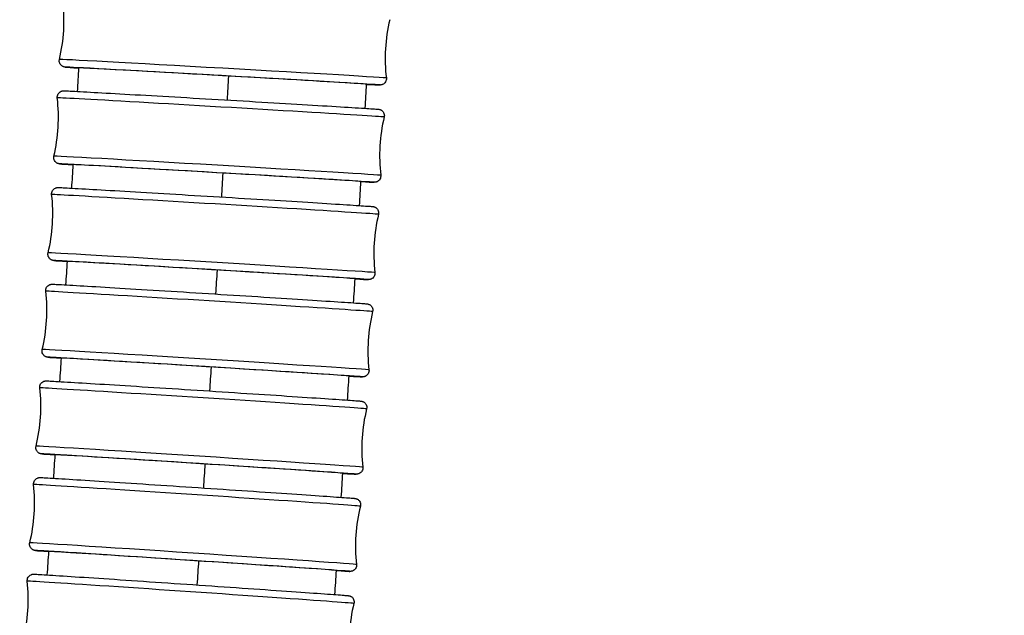
# Model space of a CAD drawing. Units: millimetres. Extents: x 80 to 2890, y 80 to 2020.
# Drawn here: x 890 to 937, y 881 to 909 of the extents above; entities that cross this region are included whole.
import ezdxf

# ---------------------------------------------------------------- set-up
doc = ezdxf.new("R2010")
doc.units = ezdxf.units.MM
doc.header["$LTSCALE"] = 1.8
for name, color, linetype, lineweight in [('Dimension (ISO)', 7, 'Continuous', 25), ('Visible (ISO)', 7, 'Continuous', 25), ('Visible Narrow (ISO)', 7, 'Continuous', 25)]:
    doc.layers.add(name, color=color, linetype=linetype, lineweight=lineweight)
doc.styles.add('Samuel Heath (ISO)', font='tahoma.ttf')
doc.dimstyles.new('Samuel Heath (ISO)', dxfattribs={"dimscale": 10, "dimtxt": 2, "dimasz": 2.5, "dimexe": 1, "dimexo": 1.5, "dimgap": 0.762, "dimtad": 0, "dimtih": 1, "dimtoh": 1, "dimrnd": 1e-08, "dimzin": 0, "dimdsep": 46, "dimtxsty": 'Samuel Heath (ISO)', "dimcen": 0.09, "dimdle": 10, "dimclrd": 256, "dimclre": 256, "dimclrt": 256, "dimazin": 0, "dimtfac": 1.5, "dimtmove": 0, "dimatfit": 3, "dimfxl": 0, "dimtolj": 1, "dimtzin": 0, "dimlwd": 15, "dimlwe": 15, "dimarcsym": 0})

# ---------------------------------------------------------------- blocks, each defined once
blk = doc.blocks.new('*D11')
at = {"layer": 'Defpoints', "color": 0, "transparency": 16777216}
for p in [(949.171, 954.278), (976.561, 913.046)]:
    blk.add_point(p, dxfattribs=at)
at = {"layer": 'Dimension (ISO)', "lineweight": 15, "transparency": 16777216}
for p, q in [((935.338, 975.102), (921.505, 995.926)), ((949.171, 954.278), (976.561, 913.046)), ((990.394, 892.222), (1005.012, 870.217)), ((1005.012, 870.217), (1030.012, 870.217))]:
    blk.add_line(p, q, dxfattribs=at)
at = {"layer": 'Dimension (ISO)', "transparency": 16777216}
for points in [[(938.809, 977.407), (931.867, 972.796), (949.171, 954.278)], [(993.865, 894.527), (986.924, 889.916), (976.561, 913.046)]]:
    blk.add_solid(points, dxfattribs=at)
at = {"layer": 'Dimension (ISO)', "color": 176, "lineweight": 18, "true_color": 0x000080, "transparency": 16777216, "insert": (1081.572, 880.988), "char_height": 20, "attachment_point": 2, "style": 'Samuel Heath (ISO)'}
blk.add_mtext('\\A1;∅49.50', dxfattribs=at)

msp = doc.modelspace()

# ---------------------------------------------------------------- linework, layer by layer
at = {"layer": 'Visible (ISO)'}
for centre, major_axis, ratio, start_param, end_param in [((899.5207, 906.7084), (-6.8889, 0.3921), 0.0023319, 3.0804414, 6.3592551), ((899.2524, 902.0662), (-6.8881, 0.4044), 0.0024053, 3.074203, 6.35527), ((898.9756, 897.4244), (-6.8874, 0.417), 0.0024804, 3.0693595, 6.3509519), ((898.6902, 892.7832), (-6.8866, 0.43), 0.0025572, 3.0657415, 6.3463895), ((898.396, 888.1425), (-6.8858, 0.4432), 0.0026357, 3.0632711, 6.3416912), ((898.0928, 883.5025), (-6.8849, 0.4566), 0.0027158, 3.0619277, 6.3369948)]:
    msp.add_ellipse(centre, major_axis=major_axis, ratio=ratio, start_param=start_param, end_param=end_param, dxfattribs=at)
for points in [[(891.7241, 907.5052), (891.9388, 908.4118), (891.9934, 909.3706), (891.883, 910.2958)], [(907.5162, 909.406), (907.3016, 908.4994), (907.247, 907.5405), (907.3574, 906.6154)], [(892.5869, 905.9709), (892.6086, 906.3475), (892.6303, 906.724), (892.6519, 907.1006)], [(906.3968, 906.3181), (906.3746, 905.9334), (906.3524, 905.5487), (906.3301, 905.164)], [(891.4572, 902.8769), (891.6735, 903.7831), (891.7298, 904.7418), (891.621, 905.6672)], [(907.2527, 904.7494), (907.0364, 903.8432), (906.9801, 902.8844), (907.0888, 901.9591)], [(892.3151, 901.3417), (892.3376, 901.718), (892.3599, 902.0944), (892.3822, 902.4707)], [(906.1249, 901.6638), (906.1021, 901.2791), (906.0793, 900.8944), (906.0563, 900.5097)], [(891.1819, 898.2494), (891.3999, 899.1553), (891.4579, 900.1139), (891.3509, 901.0394)], [(906.9808, 900.093), (906.7629, 899.1871), (906.7048, 898.2285), (906.8118, 897.303)], [(892.035, 896.7133), (892.0581, 897.0894), (892.0811, 897.4655), (892.1041, 897.8416)], [(905.8451, 897.0097), (905.8216, 896.625), (905.7981, 896.2403), (905.7744, 895.8556)], [(890.8981, 893.6228), (891.1177, 894.5282), (891.1776, 895.4867), (891.0723, 896.4125)], [(906.7004, 895.4368), (906.4808, 894.5313), (906.4209, 893.5728), (906.5262, 892.647)], [(891.7463, 892.0858), (891.7701, 892.4616), (891.7938, 892.8375), (891.8174, 893.2134)], [(905.5571, 892.3558), (905.5329, 891.9711), (905.5087, 891.5864), (905.4844, 891.2017)], [(890.6055, 888.9971), (890.8269, 889.9021), (890.8886, 890.8605), (890.7851, 891.7864)], [(906.4113, 890.7808), (906.1899, 889.8757), (906.1282, 888.9173), (906.2318, 887.9914)], [(891.4489, 887.4591), (891.4734, 887.8347), (891.4978, 888.2104), (891.5221, 888.586)], [(905.2608, 887.7022), (905.2359, 887.3175), (905.211, 886.9328), (905.186, 886.5481)], [(890.3041, 884.3723), (890.5272, 885.2769), (890.5907, 886.2351), (890.489, 887.1613)], [(906.1133, 886.125), (905.8901, 885.2204), (905.8266, 884.2622), (905.9283, 883.336)], [(891.1426, 882.8333), (891.1678, 883.2087), (891.193, 883.5841), (891.218, 883.9595)], [(904.956, 883.0488), (904.9304, 882.6641), (904.9048, 882.2795), (904.8791, 881.8948)], [(889.9935, 879.7484), (890.2184, 880.6526), (890.2839, 881.6107), (890.184, 882.537)], [(905.8061, 881.4696), (905.5812, 880.5654), (905.5157, 879.6073), (905.6156, 878.6809)]]:
    msp.add_open_spline(points, degree=3, dxfattribs=at)
for points, knots in [([(892.6519, 907.0922), (892.5441, 907.0989), (892.4488, 907.1049), (892.2412, 907.1182), (892.1461, 907.1245), (892.0513, 907.1314), (892.028, 907.1332), (892.0011, 907.1355), (891.9944, 907.1361), (891.9783, 907.1381), (891.9735, 907.1383), (891.9507, 907.1431), (891.9446, 907.1445), (891.9322, 907.1479), (891.9272, 907.1494), (891.9134, 907.1539), (891.904, 907.1575), (891.8837, 907.1665), (891.8727, 907.1722), (891.8457, 907.1883), (891.83, 907.1999), (891.7952, 907.2312), (891.777, 907.2527), (891.7456, 907.3025), (891.733, 907.332), (891.7174, 907.3933), (891.7146, 907.4258), (891.718, 907.4736), (891.7205, 907.4896), (891.7241, 907.5052)], [2.08255773, 2.08255773, 2.08255773, 2.08255773, 2.16139364, 2.16139364, 2.28330682, 2.28330682, 2.34333023, 2.34333023, 2.37255026, 2.37255026, 2.38752966, 2.38752966, 2.39155887, 2.39155887, 2.3938284, 2.3938284, 2.39728595, 2.39728595, 2.40117535, 2.40117535, 2.40705649, 2.40705649, 2.41536702, 2.41536702, 2.42479152, 2.42479152, 2.43437184, 2.43437184, 2.43918919, 2.43918919, 2.43918919, 2.43918919]), ([(907.3574, 906.6154), (907.3612, 906.5831), (907.3598, 906.5498), (907.3465, 906.4868), (907.3347, 906.4563), (907.3026, 906.4012), (907.2819, 906.376), (907.2345, 906.3341), (907.207, 906.3168), (907.1669, 906.2994), (907.1545, 906.295), (907.1351, 906.2893), (907.1276, 906.2875), (907.1114, 906.2841), (907.1033, 906.2829), (907.091, 906.2813), (907.0864, 906.2809), (907.0766, 906.2801), (907.0726, 906.2799), (907.0619, 906.2795), (907.0576, 906.2795), (907.0417, 906.2795), (907.0327, 906.2797), (906.9833, 906.2813), (906.9233, 906.2838), (906.7296, 906.293), (906.5812, 906.3004), (906.3954, 906.31)], [0, 0, 0, 0, 0.00976544, 0.00976544, 0.01934982, 0.01934982, 0.0289376, 0.0289376, 0.03846638, 0.03846638, 0.04259232, 0.04259232, 0.04532334, 0.04532334, 0.04913726, 0.04913726, 0.05269584, 0.05269584, 0.05827055, 0.05827055, 0.07056875, 0.07056875, 0.10740962, 0.10740962, 0.21817243, 0.21817243, 0.3544796, 0.3544796, 0.3544796, 0.3544796]), ([(891.621, 905.6672), (891.6173, 905.6995), (891.6188, 905.7328), (891.6322, 905.7958), (891.644, 905.8263), (891.6762, 905.8813), (891.697, 905.9065), (891.7445, 905.9483), (891.7719, 905.9655), (891.8119, 905.9828), (891.8242, 905.9871), (891.8434, 905.9927), (891.8508, 905.9945), (891.8669, 905.9979), (891.8751, 905.9992), (891.8875, 906.0007), (891.8922, 906.0012), (891.902, 906.002), (891.9061, 906.0022), (891.9171, 906.0026), (891.9214, 906.0026), (891.9378, 906.0026), (891.9472, 906.0023), (891.9991, 906.0006), (892.0624, 905.9978), (892.3641, 905.983), (892.7265, 905.9637), (893.6563, 905.9124), (894.2161, 905.881), (895.4799, 905.8092), (896.1995, 905.7679), (897.7067, 905.6807), (898.5131, 905.6337), (900.1108, 905.54), (900.9221, 905.492), (902.4483, 905.4013), (903.1823, 905.3573), (904.4823, 905.2788), (905.0645, 905.2432), (906.0065, 905.1848), (906.3778, 905.1612), (906.7445, 905.1369), (906.8365, 905.1306), (906.9283, 905.1237), (906.951, 905.1219), (906.9773, 905.1195), (906.984, 905.1189), (907.0005, 905.1168), (907.0056, 905.1165), (907.0292, 905.1114), (907.0351, 905.11), (907.0515, 905.1053), (907.0629, 905.1016), (907.0845, 905.0927), (907.0945, 905.088), (907.1186, 905.0748), (907.1327, 905.0656), (907.1654, 905.04), (907.1834, 905.0219), (907.2173, 904.9777), (907.2324, 904.9502), (907.2537, 904.8915), (907.2598, 904.8595), (907.2615, 904.8015), (907.2588, 904.7749), (907.2527, 904.7494)], [0, 0, 0, 0, 0.0097677, 0.0097677, 0.0193541, 0.0193541, 0.0289437, 0.0289437, 0.0384706, 0.0384706, 0.0425737, 0.0425737, 0.045288, 0.045288, 0.0491288, 0.0491288, 0.0527557, 0.0527557, 0.0584591, 0.0584591, 0.0711, 0.0711, 0.1089682, 0.1089682, 0.2228374, 0.2228374, 0.4839227, 0.4839227, 0.724268, 0.724268, 0.9644791, 0.9644791, 1.2046038, 1.2046038, 1.4447092, 1.4447092, 1.6848139, 1.6848139, 1.9249357, 1.9249357, 2.1651239, 2.1651239, 2.285102, 2.285102, 2.3441332, 2.3441332, 2.372883, 2.372883, 2.3877017, 2.3877017, 2.3914367, 2.3914367, 2.395932, 2.395932, 2.39948, 2.39948, 2.4046004, 2.4046004, 2.4121747, 2.4121747, 2.4213985, 2.4213985, 2.4309628, 2.4309628, 2.4388421, 2.4388421, 2.4388421, 2.4388421]), ([(892.3822, 902.4621), (892.27, 902.4693), (892.1713, 902.4757), (891.9654, 902.4894), (891.8734, 902.4957), (891.7815, 902.5026), (891.7589, 902.5044), (891.7325, 902.5068), (891.7259, 902.5074), (891.7094, 902.5095), (891.7043, 902.5097), (891.6807, 902.5149), (891.6748, 902.5163), (891.6584, 902.521), (891.647, 902.5247), (891.6254, 902.5336), (891.6154, 902.5383), (891.5913, 902.5514), (891.5772, 902.5607), (891.5445, 902.5863), (891.5265, 902.6044), (891.4926, 902.6485), (891.4775, 902.676), (891.4562, 902.7348), (891.4501, 902.7668), (891.4484, 902.8248), (891.4511, 902.8514), (891.4572, 902.8769)], [2.08290584, 2.08290584, 2.08290584, 2.08290584, 2.1651239, 2.1651239, 2.28510203, 2.28510203, 2.34413322, 2.34413322, 2.37288305, 2.37288305, 2.38770174, 2.38770174, 2.3914367, 2.3914367, 2.39593204, 2.39593204, 2.39947996, 2.39947996, 2.40460035, 2.40460035, 2.41217475, 2.41217475, 2.42139847, 2.42139847, 2.43096282, 2.43096282, 2.43884206, 2.43884206, 2.43884206, 2.43884206]), ([(907.0888, 901.9591), (907.0926, 901.9268), (907.0911, 901.8935), (907.0777, 901.8305), (907.0659, 901.8), (907.0337, 901.745), (907.0129, 901.7198), (906.9654, 901.678), (906.9379, 901.6608), (906.898, 901.6435), (906.8857, 901.6391), (906.8665, 901.6336), (906.8591, 901.6318), (906.8429, 901.6284), (906.8348, 901.6271), (906.8224, 901.6255), (906.8177, 901.6251), (906.8078, 901.6243), (906.8037, 901.6241), (906.7928, 901.6237), (906.7885, 901.6237), (906.7721, 901.6237), (906.7627, 901.624), (906.7108, 901.6257), (906.6475, 901.6285), (906.4495, 901.6382), (906.3041, 901.6457), (906.1236, 901.6553)], [0, 0, 0, 0, 0.00976767, 0.00976767, 0.01935405, 0.01935405, 0.02894365, 0.02894365, 0.0384706, 0.0384706, 0.04257369, 0.04257369, 0.04528797, 0.04528797, 0.04912883, 0.04912883, 0.05275567, 0.05275567, 0.05845909, 0.05845909, 0.07109999, 0.07109999, 0.1089682, 0.1089682, 0.22283741, 0.22283741, 0.35502744, 0.35502744, 0.35502744, 0.35502744]), ([(891.3509, 901.0394), (891.3471, 901.0717), (891.3487, 901.105), (891.3623, 901.168), (891.3741, 901.1985), (891.4064, 901.2534), (891.4273, 901.2786), (891.4748, 901.3203), (891.5023, 901.3374), (891.5421, 901.3546), (891.5543, 901.3589), (891.5733, 901.3644), (891.5806, 901.3662), (891.5967, 901.3696), (891.6048, 901.3708), (891.6173, 901.3724), (891.6221, 901.3729), (891.6321, 901.3737), (891.6363, 901.3739), (891.6475, 901.3743), (891.6519, 901.3743), (891.6688, 901.3743), (891.6787, 901.3739), (891.7331, 901.3721), (891.8, 901.369), (892.1118, 901.3531), (892.4777, 901.333), (893.4133, 901.2798), (893.9763, 901.2472), (895.2453, 901.1727), (895.967, 901.13), (897.477, 901.0399), (898.284, 900.9914), (899.8817, 900.8947), (900.6923, 900.8453), (902.2158, 900.7519), (902.9476, 900.7066), (904.2424, 900.6259), (904.8213, 900.5894), (905.7561, 900.5296), (906.1234, 900.5055), (906.4818, 900.481), (906.5706, 900.4746), (906.6594, 900.4678), (906.6813, 900.466), (906.7072, 900.4635), (906.7138, 900.4629), (906.7307, 900.4606), (906.7361, 900.4604), (906.7606, 900.4547), (906.7664, 900.4533), (906.7822, 900.4486), (906.7933, 900.4449), (906.8146, 900.4359), (906.8248, 900.4311), (906.8491, 900.4176), (906.8632, 900.4081), (906.8959, 900.3819), (906.9138, 900.3636), (906.9474, 900.3189), (906.9622, 900.2912), (906.9828, 900.2322), (906.9885, 900.2001), (906.9895, 900.143), (906.9867, 900.1175), (906.9808, 900.093)], [0, 0, 0, 0, 0.00977, 0.00977, 0.0193585, 0.0193585, 0.02895, 0.02895, 0.0384751, 0.0384751, 0.0425552, 0.0425552, 0.0452541, 0.0452541, 0.0491235, 0.0491235, 0.0528203, 0.0528203, 0.0586573, 0.0586573, 0.0716583, 0.0716583, 0.1106062, 0.1106062, 0.2277416, 0.2277416, 0.4878776, 0.4878776, 0.7282322, 0.7282322, 0.9684449, 0.9684449, 1.2085711, 1.2085711, 1.4486779, 1.4486779, 1.6887842, 1.6887842, 1.9289086, 1.9289086, 2.1691031, 2.1691031, 2.2870184, 2.2870184, 2.3449945, 2.3449945, 2.3732452, 2.3732452, 2.3878973, 2.3878973, 2.3913544, 2.3913544, 2.3957249, 2.3957249, 2.3993373, 2.3993373, 2.4045127, 2.4045127, 2.4121313, 2.4121313, 2.4213666, 2.4213666, 2.4309339, 2.4309339, 2.4385172, 2.4385172, 2.4385172, 2.4385172]), ([(892.104, 897.8329), (891.9871, 897.8406), (891.8848, 897.8475), (891.6809, 897.8614), (891.5921, 897.8678), (891.5033, 897.8746), (891.4814, 897.8764), (891.4555, 897.8789), (891.449, 897.8795), (891.432, 897.8818), (891.4266, 897.882), (891.4021, 897.8877), (891.3964, 897.8891), (891.3806, 897.8938), (891.3694, 897.8975), (891.3481, 897.9065), (891.338, 897.9113), (891.3137, 897.9248), (891.2995, 897.9343), (891.2668, 897.9605), (891.2489, 897.9788), (891.2154, 898.0235), (891.2006, 898.0512), (891.1799, 898.1102), (891.1742, 898.1423), (891.1732, 898.1994), (891.176, 898.2249), (891.1819, 898.2494)], [2.0832657, 2.0832657, 2.0832657, 2.0832657, 2.16910313, 2.16910313, 2.28701844, 2.28701844, 2.34499445, 2.34499445, 2.37324517, 2.37324517, 2.38789732, 2.38789732, 2.39135443, 2.39135443, 2.39572491, 2.39572491, 2.39933728, 2.39933728, 2.40451274, 2.40451274, 2.41213134, 2.41213134, 2.42136665, 2.42136665, 2.43093393, 2.43093393, 2.43851717, 2.43851717, 2.43851717, 2.43851717]), ([(906.8118, 897.303), (906.8156, 897.2707), (906.814, 897.2373), (906.8005, 897.1744), (906.7886, 897.1439), (906.7563, 897.089), (906.7354, 897.0638), (906.6879, 897.0221), (906.6604, 897.005), (906.6206, 896.9878), (906.6085, 896.9835), (906.5894, 896.978), (906.5821, 896.9762), (906.566, 896.9728), (906.5579, 896.9716), (906.5454, 896.97), (906.5406, 896.9695), (906.5306, 896.9687), (906.5264, 896.9685), (906.5152, 896.9681), (906.5108, 896.9681), (906.494, 896.9681), (906.4841, 896.9685), (906.4296, 896.9703), (906.3627, 896.9734), (906.1604, 896.9837), (906.0184, 896.9913), (905.8437, 897.0009)], [0, 0, 0, 0, 0.00977002, 0.00977002, 0.01935852, 0.01935852, 0.02895005, 0.02895005, 0.03847508, 0.03847508, 0.04255525, 0.04255525, 0.04525411, 0.04525411, 0.04912351, 0.04912351, 0.05282026, 0.05282026, 0.05865727, 0.05865727, 0.0716583, 0.0716583, 0.11060621, 0.11060621, 0.22774164, 0.22774164, 0.35546816, 0.35546816, 0.35546816, 0.35546816]), ([(891.0723, 896.4125), (891.0686, 896.4448), (891.0703, 896.4781), (891.0839, 896.5411), (891.0958, 896.5715), (891.1282, 896.6264), (891.1491, 896.6515), (891.1967, 896.6931), (891.2242, 896.7102), (891.2639, 896.7272), (891.2759, 896.7315), (891.2948, 896.7369), (891.302, 896.7387), (891.318, 896.7421), (891.3262, 896.7433), (891.3388, 896.745), (891.3436, 896.7454), (891.3538, 896.7462), (891.3581, 896.7464), (891.3695, 896.7468), (891.374, 896.7468), (891.3914, 896.7468), (891.4018, 896.7464), (891.459, 896.7443), (891.5298, 896.7409), (891.8522, 896.7239), (892.2219, 896.7029), (893.1637, 896.6477), (893.7301, 896.6138), (895.0047, 896.5367), (895.7286, 896.4925), (897.2414, 896.3994), (898.0491, 896.3493), (899.6467, 896.2496), (900.4565, 896.1987), (901.977, 896.1025), (902.7066, 896.056), (903.9958, 895.9731), (904.5713, 895.9357), (905.4984, 895.8744), (905.8614, 895.8499), (906.211, 895.8252), (906.2965, 895.8188), (906.3822, 895.812), (906.4032, 895.8102), (906.4286, 895.8077), (906.4351, 895.8071), (906.4525, 895.8046), (906.4583, 895.8044), (906.4838, 895.7981), (906.4894, 895.7967), (906.5047, 895.792), (906.5155, 895.7882), (906.5367, 895.7792), (906.547, 895.7741), (906.5716, 895.7601), (906.5859, 895.7503), (906.6187, 895.7234), (906.6365, 895.7046), (906.6695, 895.6592), (906.6839, 895.6312), (906.7036, 895.5718), (906.7088, 895.5395), (906.7089, 895.4839), (906.706, 895.4599), (906.7004, 895.4368)], [0, 0, 0, 0, 0.0097725, 0.0097725, 0.0193632, 0.0193632, 0.0289568, 0.0289568, 0.0384798, 0.0384798, 0.0425371, 0.0425371, 0.0452218, 0.0452218, 0.0491214, 0.0491214, 0.0528897, 0.0528897, 0.0588653, 0.0588653, 0.0722446, 0.0722446, 0.1123267, 0.1123267, 0.2328948, 0.2328948, 0.492095, 0.492095, 0.7324573, 0.7324573, 0.9726715, 0.9726715, 1.2127992, 1.2127992, 1.4529074, 1.4529074, 1.6930154, 1.6930154, 1.9331425, 1.9331425, 2.1733438, 2.1733438, 2.2890618, 2.2890618, 2.3459167, 2.3459167, 2.3736383, 2.3736383, 2.388119, 2.388119, 2.3913143, 2.3913143, 2.3955628, 2.3955628, 2.3992476, 2.3992476, 2.4045087, 2.4045087, 2.4122023, 2.4122023, 2.4214595, 2.4214595, 2.4310308, 2.4310308, 2.438188, 2.438188, 2.438188, 2.438188]), ([(891.8174, 893.2044), (891.6953, 893.2128), (891.5893, 893.2201), (891.3875, 893.2344), (891.302, 893.2407), (891.2163, 893.2476), (891.1952, 893.2493), (891.1699, 893.2519), (891.1634, 893.2525), (891.146, 893.2549), (891.1402, 893.2552), (891.1147, 893.2614), (891.1091, 893.2629), (891.0938, 893.2675), (891.083, 893.2713), (891.0618, 893.2804), (891.0515, 893.2854), (891.0269, 893.2994), (891.0126, 893.3092), (890.9798, 893.3361), (890.962, 893.355), (890.929, 893.4004), (890.9146, 893.4284), (890.8949, 893.4878), (890.8897, 893.52), (890.8896, 893.5757), (890.8925, 893.5996), (890.8981, 893.6228)], [2.08362069, 2.08362069, 2.08362069, 2.08362069, 2.17334381, 2.17334381, 2.28906178, 2.28906178, 2.34591671, 2.34591671, 2.37363825, 2.37363825, 2.38811896, 2.38811896, 2.39131433, 2.39131433, 2.39556277, 2.39556277, 2.39924756, 2.39924756, 2.4045087, 2.4045087, 2.41220229, 2.41220229, 2.42145948, 2.42145948, 2.43103084, 2.43103084, 2.43818797, 2.43818797, 2.43818797, 2.43818797]), ([(906.5262, 892.647), (906.5299, 892.6147), (906.5282, 892.5814), (906.5146, 892.5185), (906.5027, 892.488), (906.4703, 892.4331), (906.4494, 892.408), (906.4018, 892.3664), (906.3743, 892.3493), (906.3346, 892.3323), (906.3225, 892.3281), (906.3037, 892.3226), (906.2965, 892.3209), (906.2804, 892.3175), (906.2723, 892.3162), (906.2597, 892.3146), (906.2549, 892.3141), (906.2447, 892.3133), (906.2404, 892.3131), (906.229, 892.3127), (906.2245, 892.3127), (906.2071, 892.3128), (906.1967, 892.3131), (906.1395, 892.3152), (906.0687, 892.3186), (905.862, 892.3295), (905.724, 892.3371), (905.5557, 892.3467)], [0, 0, 0, 0, 0.0097725, 0.0097725, 0.01936324, 0.01936324, 0.02895679, 0.02895679, 0.03847981, 0.03847981, 0.04253708, 0.04253708, 0.04522181, 0.04522181, 0.04912136, 0.04912136, 0.05288972, 0.05288972, 0.05886529, 0.05886529, 0.07224459, 0.07224459, 0.11232668, 0.11232668, 0.23289482, 0.23289482, 0.35578985, 0.35578985, 0.35578985, 0.35578985]), ([(890.7851, 891.7864), (890.7814, 891.8187), (890.7832, 891.8521), (890.7969, 891.915), (890.8089, 891.9454), (890.8414, 892.0003), (890.8624, 892.0253), (890.91, 892.0668), (890.9376, 892.0838), (890.9771, 892.1007), (890.989, 892.1049), (891.0076, 892.1103), (891.0148, 892.112), (891.0308, 892.1154), (891.0389, 892.1167), (891.0517, 892.1183), (891.0565, 892.1188), (891.0669, 892.1196), (891.0712, 892.1198), (891.0829, 892.1202), (891.0876, 892.1202), (891.1054, 892.1201), (891.1163, 892.1197), (891.1766, 892.1174), (891.2516, 892.1137), (891.5853, 892.0955), (891.9591, 892.0735), (892.9075, 892.0161), (893.4775, 891.981), (894.7579, 891.9011), (895.4841, 891.8554), (896.9999, 891.7592), (897.8084, 891.7075), (899.4059, 891.6047), (900.2148, 891.5523), (901.732, 891.4533), (902.4592, 891.4055), (903.7423, 891.3204), (904.3141, 891.282), (905.2331, 891.2194), (905.5914, 891.1944), (905.9318, 891.1695), (906.0139, 891.1633), (906.0963, 891.1564), (906.1166, 891.1547), (906.1414, 891.1521), (906.1478, 891.1515), (906.1658, 891.1488), (906.1721, 891.1485), (906.1986, 891.1417), (906.204, 891.1402), (906.2189, 891.1355), (906.2295, 891.1316), (906.2505, 891.1224), (906.2611, 891.1171), (906.2861, 891.1024), (906.3005, 891.0922), (906.3335, 891.0643), (906.3512, 891.0449), (906.3836, 890.9984), (906.3974, 890.97), (906.4159, 890.9101), (906.4205, 890.8777), (906.4194, 890.824), (906.4165, 890.802), (906.4113, 890.7808)], [0, 0, 0, 0, 0.0097751, 0.0097751, 0.0193682, 0.0193682, 0.0289639, 0.0289639, 0.0384848, 0.0384848, 0.0425193, 0.0425193, 0.0451911, 0.0451911, 0.0491225, 0.0491225, 0.0529641, 0.0529641, 0.0590834, 0.0590834, 0.0728598, 0.0728598, 0.1141327, 0.1141327, 0.2383069, 0.2383069, 0.4965872, 0.4965872, 0.7369557, 0.7369557, 0.9771713, 0.9771713, 1.2173005, 1.2173005, 1.4574101, 1.4574101, 1.6975197, 1.6975197, 1.9376498, 1.9376498, 2.1778583, 2.1778583, 2.2912377, 2.2912377, 2.3469027, 2.3469027, 2.374064, 2.374064, 2.3883697, 2.3883697, 2.3913178, 2.3913178, 2.3954528, 2.3954528, 2.3992212, 2.3992212, 2.4046028, 2.4046028, 2.4124043, 2.4124043, 2.4216934, 2.4216934, 2.4312699, 2.4312699, 2.4378538, 2.4378538, 2.4378538, 2.4378538]), ([(891.5221, 888.5769), (891.3945, 888.5858), (891.2845, 888.5937), (891.085, 888.6083), (891.0029, 888.6145), (890.9205, 888.6214), (890.9003, 888.6232), (890.8754, 888.6257), (890.869, 888.6263), (890.851, 888.629), (890.8448, 888.6293), (890.8182, 888.6361), (890.8128, 888.6376), (890.7979, 888.6424), (890.7873, 888.6462), (890.7663, 888.6554), (890.7558, 888.6607), (890.7308, 888.6754), (890.7163, 888.6856), (890.6833, 888.7136), (890.6656, 888.733), (890.6333, 888.7794), (890.6194, 888.8078), (890.6009, 888.8677), (890.5964, 888.9001), (890.5975, 888.9538), (890.6003, 888.9758), (890.6055, 888.9971)], [2.08395451, 2.08395451, 2.08395451, 2.08395451, 2.17785829, 2.17785829, 2.29123771, 2.29123771, 2.34690273, 2.34690273, 2.37406396, 2.37406396, 2.38836972, 2.38836972, 2.39131777, 2.39131777, 2.39545283, 2.39545283, 2.39922125, 2.39922125, 2.40460285, 2.40460285, 2.41240431, 2.41240431, 2.42169338, 2.42169338, 2.43126989, 2.43126989, 2.43785382, 2.43785382, 2.43785382, 2.43785382]), ([(906.2318, 887.9914), (906.2354, 887.9591), (906.2336, 887.9257), (906.2199, 887.8628), (906.2079, 887.8324), (906.1754, 887.7776), (906.1544, 887.7525), (906.1068, 887.711), (906.0793, 887.694), (906.0397, 887.6771), (906.0278, 887.6729), (906.0092, 887.6675), (906.002, 887.6658), (905.986, 887.6624), (905.9779, 887.6611), (905.9651, 887.6595), (905.9603, 887.659), (905.9499, 887.6582), (905.9456, 887.658), (905.9339, 887.6576), (905.9293, 887.6576), (905.9114, 887.6577), (905.9005, 887.6581), (905.8402, 887.6604), (905.7652, 887.6641), (905.5542, 887.6757), (905.4206, 887.6833), (905.2593, 887.6927)], [0, 0, 0, 0, 0.00977511, 0.00977511, 0.01936821, 0.01936821, 0.02896389, 0.02896389, 0.03848481, 0.03848481, 0.04251926, 0.04251926, 0.04519115, 0.04519115, 0.04912246, 0.04912246, 0.05296414, 0.05296414, 0.05908336, 0.05908336, 0.07285977, 0.07285977, 0.11413266, 0.11413266, 0.23830685, 0.23830685, 0.35598088, 0.35598088, 0.35598088, 0.35598088]), ([(890.489, 887.1613), (890.4855, 887.1936), (890.4873, 887.2269), (890.5012, 887.2898), (890.5132, 887.3203), (890.5459, 887.375), (890.5669, 887.4), (890.6146, 887.4414), (890.6421, 887.4583), (890.6815, 887.4751), (890.6933, 887.4792), (890.7117, 887.4846), (890.7188, 887.4863), (890.7347, 887.4897), (890.7429, 887.4909), (890.7557, 887.4926), (890.7607, 887.4931), (890.7712, 887.4939), (890.7756, 887.4941), (890.7876, 887.4945), (890.7923, 887.4945), (890.8108, 887.4944), (890.8222, 887.4939), (890.8857, 887.4914), (890.9652, 887.4873), (891.311, 887.4677), (891.6891, 887.4448), (892.6446, 887.3851), (893.2184, 887.3487), (894.505, 887.2659), (895.2335, 887.2186), (896.7524, 887.1192), (897.5617, 887.0659), (899.159, 886.9599), (899.9669, 886.906), (901.4806, 886.8042), (902.2053, 886.7551), (903.4819, 886.6678), (904.0498, 886.6285), (904.96, 886.5646), (905.3135, 886.5391), (905.6441, 886.5141), (905.7226, 886.5079), (905.8016, 886.5012), (905.8211, 886.4994), (905.8454, 886.4968), (905.8517, 886.4962), (905.867, 886.4938), (905.8708, 886.4932), (905.88, 886.4914), (905.8849, 886.4905), (905.8979, 886.4873), (905.9057, 886.4853), (905.9249, 886.4789), (905.9365, 886.4745), (905.9589, 886.4641), (905.9697, 886.4584), (905.9958, 886.4422), (906.0109, 886.4307), (906.0444, 886.4), (906.0619, 886.379), (906.0927, 886.3298), (906.1052, 886.3005), (906.1207, 886.2394), (906.1235, 886.2068), (906.12, 886.1582), (906.1173, 886.1414), (906.1133, 886.125)], [0, 0, 0, 0, 0.0097779, 0.0097779, 0.0193734, 0.0193734, 0.0289714, 0.0289714, 0.0384901, 0.0384901, 0.0425019, 0.0425019, 0.0451622, 0.0451622, 0.0491268, 0.0491268, 0.0530436, 0.0530436, 0.0593116, 0.0593116, 0.0735048, 0.0735048, 0.1160273, 0.1160273, 0.2439878, 0.2439878, 0.5013663, 0.5013663, 0.7417395, 0.7417395, 0.9819562, 0.9819562, 1.2220869, 1.2220869, 1.4621979, 1.4621979, 1.7023094, 1.7023094, 1.9424424, 1.9424424, 2.1826588, 2.1826588, 2.2935517, 2.2935517, 2.3479552, 2.3479552, 2.374524, 2.374524, 2.3815353, 2.3815353, 2.3868066, 2.3868066, 2.3913486, 2.3913486, 2.3957921, 2.3957921, 2.3996807, 2.3996807, 2.4054244, 2.4054244, 2.4135339, 2.4135339, 2.4229102, 2.4229102, 2.4324969, 2.4324969, 2.4375699, 2.4375699, 2.4375699, 2.4375699]), ([(891.2179, 883.9502), (891.0844, 883.9598), (890.9703, 883.9682), (890.7732, 883.9832), (890.6947, 883.9893), (890.6157, 883.9961), (890.5963, 883.9979), (890.5719, 884.0005), (890.5656, 884.0011), (890.5503, 884.0035), (890.5466, 884.0041), (890.5373, 884.0058), (890.5324, 884.0068), (890.5194, 884.01), (890.5116, 884.012), (890.4924, 884.0184), (890.4808, 884.0227), (890.4584, 884.0331), (890.4476, 884.0389), (890.4216, 884.0551), (890.4064, 884.0666), (890.3729, 884.0973), (890.3554, 884.1183), (890.3246, 884.1674), (890.3121, 884.1968), (890.2966, 884.2579), (890.2938, 884.2905), (890.2974, 884.3391), (890.3, 884.3559), (890.3041, 884.3723)], [2.08425138, 2.08425138, 2.08425138, 2.08425138, 2.18265875, 2.18265875, 2.29355173, 2.29355173, 2.3479552, 2.3479552, 2.37452404, 2.37452404, 2.3815353, 2.3815353, 2.38680663, 2.38680663, 2.39134856, 2.39134856, 2.39579212, 2.39579212, 2.39968067, 2.39968067, 2.40542437, 2.40542437, 2.41353386, 2.41353386, 2.42291023, 2.42291023, 2.43249692, 2.43249692, 2.43756993, 2.43756993, 2.43756993, 2.43756993]), ([(905.9283, 883.336), (905.9318, 883.3037), (905.93, 883.2703), (905.9161, 883.2074), (905.9041, 883.177), (905.8715, 883.1223), (905.8505, 883.0972), (905.8028, 883.0559), (905.7752, 883.0389), (905.7359, 883.0222), (905.724, 883.018), (905.7056, 883.0127), (905.6985, 883.011), (905.6826, 883.0076), (905.6744, 883.0063), (905.6616, 883.0047), (905.6566, 883.0042), (905.6461, 883.0034), (905.6417, 883.0032), (905.6297, 883.0028), (905.625, 883.0028), (905.6065, 883.0029), (905.5951, 883.0034), (905.5316, 883.0059), (905.4521, 883.01), (905.2367, 883.0222), (905.1082, 883.0298), (904.9546, 883.039)], [0, 0, 0, 0, 0.00977786, 0.00977786, 0.01937343, 0.01937343, 0.02897136, 0.02897136, 0.0384901, 0.0384901, 0.04250187, 0.04250187, 0.0451622, 0.0451622, 0.04912685, 0.04912685, 0.05304358, 0.05304358, 0.05931164, 0.05931164, 0.07350475, 0.07350475, 0.11602729, 0.11602729, 0.24398785, 0.24398785, 0.35603005, 0.35603005, 0.35603005, 0.35603005]), ([(890.184, 882.537), (890.1805, 882.5694), (890.1824, 882.6027), (890.1964, 882.6656), (890.2085, 882.696), (890.2413, 882.7507), (890.2623, 882.7757), (890.3101, 882.8169), (890.3376, 882.8338), (890.3768, 882.8504), (890.3886, 882.8545), (890.4068, 882.8597), (890.4138, 882.8614), (890.4297, 882.8648), (890.4379, 882.8661), (890.4509, 882.8678), (890.4559, 882.8682), (890.4666, 882.8691), (890.4711, 882.8693), (890.4833, 882.8697), (890.4881, 882.8697), (890.5072, 882.8695), (890.5192, 882.869), (890.5862, 882.8662), (890.6706, 882.8617), (891.0292, 882.8407), (891.4119, 882.8167), (892.3749, 882.7547), (892.9528, 882.7169), (894.2458, 882.6312), (894.9768, 882.5822), (896.499, 882.4796), (897.309, 882.4246), (898.9059, 882.3154), (899.7128, 882.2599), (901.2228, 882.1553), (901.9446, 882.1048), (903.2144, 882.0154), (903.7781, 881.9752), (904.679, 881.9099), (905.0273, 881.884), (905.3477, 881.859), (905.4225, 881.8529), (905.498, 881.8462), (905.5166, 881.8444), (905.5404, 881.8417), (905.5466, 881.8411), (905.5625, 881.8386), (905.5664, 881.8379), (905.5762, 881.8359), (905.5815, 881.8348), (905.5947, 881.8315), (905.602, 881.8294), (905.6203, 881.8232), (905.6316, 881.8188), (905.6537, 881.8084), (905.6646, 881.8024), (905.6909, 881.7858), (905.706, 881.7742), (905.7394, 881.743), (905.7568, 881.7217), (905.7871, 881.6722), (905.7993, 881.6427), (905.8141, 881.5814), (905.8166, 881.5488), (905.8126, 881.5011), (905.81, 881.4851), (905.8061, 881.4696)], [0, 0, 0, 0, 0.0097807, 0.0097807, 0.0193789, 0.0193789, 0.0289792, 0.0289792, 0.0384957, 0.0384957, 0.042485, 0.042485, 0.045135, 0.045135, 0.0491346, 0.0491346, 0.0531281, 0.0531281, 0.0595503, 0.0595503, 0.0741804, 0.0741804, 0.1180137, 0.1180137, 0.249948, 0.249948, 0.5064441, 0.5064441, 0.7468206, 0.7468206, 0.9870383, 0.9870383, 1.2271704, 1.2271704, 1.4672829, 1.4672829, 1.7073962, 1.7073962, 1.9475324, 1.9475324, 2.1877571, 2.1877571, 2.2960092, 2.2960092, 2.3490767, 2.3490767, 2.3750203, 2.3750203, 2.3819327, 2.3819327, 2.3871322, 2.3871322, 2.39123, 2.39123, 2.3955688, 2.3955688, 2.3995263, 2.3995263, 2.4053105, 2.4053105, 2.413447, 2.413447, 2.4228294, 2.4228294, 2.432419, 2.432419, 2.4372411, 2.4372411, 2.4372411, 2.4372411])]:
    msp.add_open_spline(points, degree=3, knots=knots, dxfattribs=at)
at = {"layer": 'Visible Narrow (ISO)'}
for centre, major_axis, ratio, start_param, end_param in [((899.5408, 907.0603), (7.8166, -0.4449), 0.0023319, 0.0004137, 3.1411789), ((899.5207, 906.7084), (-7.5217, 0.4281), 0.0023319, 2.7242016, 6.702879), ((899.4369, 905.2083), (-7.8158, 0.4589), 0.0024053, 3.1411659, 6.2836121), ((899.273, 902.418), (7.8158, -0.4589), 0.0024053, 0.0004268, 3.1411659), ((899.2524, 902.0662), (-7.5209, 0.4416), 0.0024053, 2.7232975, 6.7022155), ((899.1658, 900.5662), (-7.815, 0.4732), 0.0024804, 3.1411526, 6.2836254), ((898.9969, 897.7762), (7.815, -0.4732), 0.0024804, 0.0004401, 3.1411526), ((898.9756, 897.4244), (-7.5201, 0.4554), 0.0024804, 2.7225365, 6.7015358), ((898.8863, 895.9246), (-7.8141, 0.4879), 0.0025572, 3.1411389, 6.283639), ((898.6902, 892.7832), (-7.5192, 0.4695), 0.0025572, 2.7219347, 6.7008622), ((898.7122, 893.1349), (7.8141, -0.4879), 0.0025572, 0.0004537, 3.1411389), ((898.5982, 891.2836), (-7.8131, 0.5028), 0.0026357, 3.141125, 6.283653), ((898.4186, 888.4942), (7.8131, -0.5028), 0.0026357, 0.0004676, 3.141125), ((898.396, 888.1425), (-7.5183, 0.4839), 0.0026357, 2.7215076, 6.7002166), ((898.3011, 886.6432), (-7.8121, 0.5181), 0.0027158, 3.1411108, 6.2836672), ((898.1162, 883.8541), (7.8121, -0.5181), 0.0027158, 0.0004819, 3.1411108), ((898.0928, 883.5025), (-7.5174, 0.4986), 0.0027158, 2.7212698, 6.6996202), ((897.9951, 882.0033), (-7.8111, 0.5337), 0.0027976, 3.1410963, 6.2836817)]:
    msp.add_ellipse(centre, major_axis=major_axis, ratio=ratio, start_param=start_param, end_param=end_param, dxfattribs=at)
for points in [[(899.8048, 906.7095), (899.783, 906.3267), (899.7612, 905.9445), (899.7393, 905.5628)], [(899.5365, 902.0671), (899.514, 901.6843), (899.4915, 901.3022), (899.4689, 900.9206)], [(899.2598, 897.4251), (899.2366, 897.0425), (899.2134, 896.6604), (899.1901, 896.2788)], [(898.9745, 892.7837), (898.9506, 892.4011), (898.9267, 892.0191), (898.9027, 891.6376)], [(898.6804, 888.1429), (898.6558, 887.7603), (898.6312, 887.3784), (898.6065, 886.997)], [(898.3774, 883.5026), (898.3521, 883.1202), (898.3267, 882.7383), (898.3012, 882.357)]]:
    msp.add_open_spline(points, degree=3, dxfattribs=at)

# ---------------------------------------------------------------- dimensions: what is measured, and where the dimension line sits
at = {"layer": 'Dimension (ISO)', "lineweight": 18}
dim = msp.add_diameter_dim_2p(p1=(949.1713, 954.2776), p2=(976.5611, 913.0459), dimstyle='Samuel Heath (ISO)', override={"dimgap": 0.762, "dimdec": 2, "dimlfac": 1, "dimtol": 0, "dimlim": 0, "dimtp": 0, "dimtm": 0, "dimtdec": 2, "dimatfit": 2}, dxfattribs=at)
dim.commit()
dim.dimension.update_dxf_attribs({"geometry": '*D11', "text_midpoint": (1081.5722, 870.2167), "dimtype": 163})

doc.saveas('drawing.dxf')
